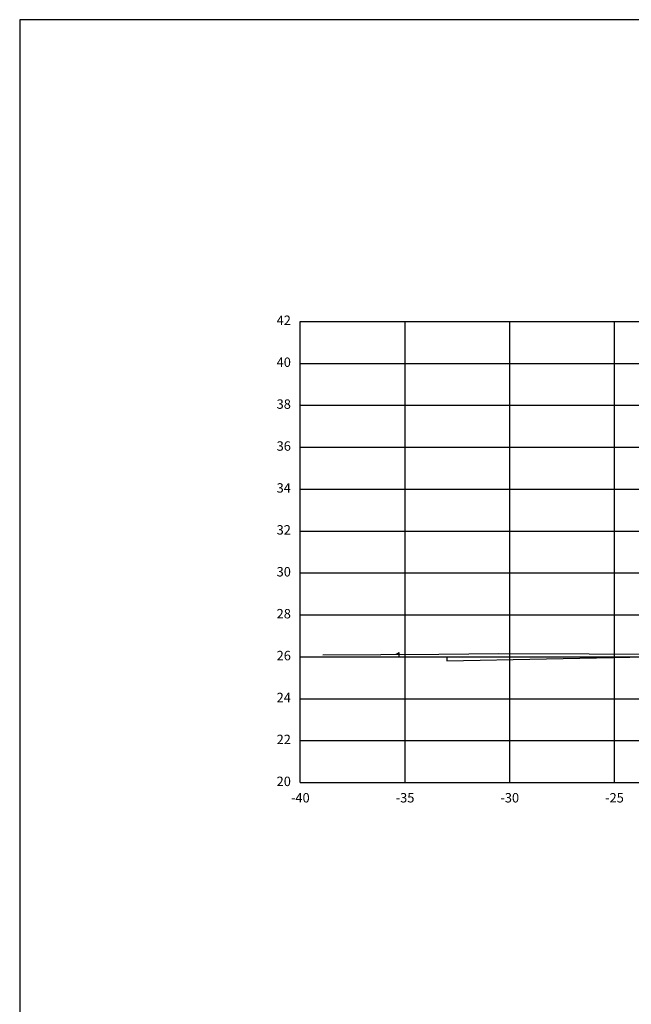
# Model space of a CAD drawing. Units: metres. Extents: x 272600 to 282750, y 8663995 to 8665355.
# Drawn here: x 280976 to 281005, y 8664303 to 8664350 of the extents above; entities that cross this region are included whole.
import ezdxf

# ---------------------------------------------------------------- set-up
doc = ezdxf.new("R2010")
doc.units = ezdxf.units.M
for name, color, linetype in [('C-ANNO', 7, 'Continuous'), ('C-ROAD-SCTN-VIEW', 7, 'Continuous'), ('rasante', 1, 'Continuous'), ('TERRENO', 40, 'Continuous')]:
    doc.layers.add(name, color=color, linetype=linetype)
doc.styles.add('DATOS_02', font='romand.shx')

msp = doc.modelspace()

# ---------------------------------------------------------------- linework, layer by layer
at = {"layer": 'C-ANNO', "color": 2, "linetype": 'Continuous', "lineweight": -3}
msp.add_3dface([(280976.063, 8664240.342), (281137.263, 8664240.342), (281137.263, 8664350.142), (280976.063, 8664350.142)], dxfattribs=at)
at = {"layer": 'C-ROAD-SCTN-VIEW', "color": 8, "linetype": 'Continuous', "lineweight": -3}
for p, q in [((280989.463, 8664335.742), (281064.463, 8664335.742)), ((280989.463, 8664313.742), (280989.463, 8664335.742)), ((280994.463, 8664313.742), (280994.463, 8664335.742)), ((280999.463, 8664313.742), (280999.463, 8664335.742)), ((281004.463, 8664313.742), (281004.463, 8664335.742)), ((280989.463, 8664333.742), (281064.463, 8664333.742)), ((280989.463, 8664331.742), (281064.463, 8664331.742)), ((280989.463, 8664329.742), (281064.463, 8664329.742)), ((280989.463, 8664327.742), (281064.463, 8664327.742)), ((280989.463, 8664325.742), (281064.463, 8664325.742)), ((280989.463, 8664323.742), (281064.463, 8664323.742)), ((280989.463, 8664321.742), (281064.463, 8664321.742)), ((280989.463, 8664319.742), (281064.463, 8664319.742)), ((280989.463, 8664317.742), (281064.463, 8664317.742)), ((280989.463, 8664315.742), (281064.463, 8664315.742)), ((280989.463, 8664313.742), (281064.463, 8664313.742))]:
    msp.add_line(p, q, dxfattribs=at)
at = {"layer": 'C-ROAD-SCTN-VIEW', "color": 7, "linetype": 'Continuous', "lineweight": -3}
for p, q in [((280989.463, 8664313.742), (280989.463, 8664335.742)), ((280989.463, 8664335.742), (281069.463, 8664335.742)), ((280989.463, 8664313.742), (281069.463, 8664313.742))]:
    msp.add_line(p, q, dxfattribs=at)
at = {"layer": 'rasante'}
msp.add_lwpolyline([(280994.039, 8664319.861), (280994.133, 8664319.924), (280994.165, 8664319.945), (280994.165, 8664319.807), (280994.165, 8664319.745), (280995.754, 8664319.745), (280996.465, 8664319.745), (280996.465, 8664319.607), (280996.465, 8664319.545), (281001.224, 8664319.64), (281011.564, 8664319.847)], dxfattribs=at)
at = {"layer": 'TERRENO', "linetype": 'Continuous', "lineweight": -3}
msp.add_lwpolyline([(280990.536, 8664319.842), (280996.081, 8664319.872), (280998.939, 8664319.898), (281011.869, 8664319.848), (281014.008, 8664319.815), (281014.148, 8664319.84), (281014.346, 8664319.84), (281014.607, 8664319.84), (281016.453, 8664319.839), (281017.62, 8664319.834), (281018.701, 8664319.8), (281019.116, 8664319.797), (281019.917, 8664319.769), (281025.134, 8664319.754), (281025.38, 8664319.782), (281029.463, 8664319.788), (281033.393, 8664319.794), (281034.408, 8664319.801), (281037.193, 8664319.873), (281039.242, 8664319.873), (281039.443, 8664319.796), (281047.24, 8664319.862), (281049.951, 8664319.907), (281050.865, 8664319.887)], dxfattribs=at)

# ---------------------------------------------------------------- texts
at = {"layer": 'C-ROAD-SCTN-VIEW', "color": 7, "linetype": 'Continuous', "lineweight": -3, "char_height": 0.45, "style": 'DATOS_02'}
for s, insert, attachment_point in [('42', (280989.013, 8664335.742), 6), ('40', (280989.013, 8664333.742), 6), ('38', (280989.013, 8664331.742), 6), ('36', (280989.013, 8664329.742), 6), ('34', (280989.013, 8664327.742), 6), ('32', (280989.013, 8664325.742), 6), ('30', (280989.013, 8664323.742), 6), ('28', (280989.013, 8664321.742), 6), ('26', (280989.013, 8664319.742), 6), ('24', (280989.013, 8664317.742), 6), ('22', (280989.013, 8664315.742), 6), ('20', (280989.013, 8664313.742), 6), ('-40', (280989.463, 8664313.242), 2), ('-35', (280994.463, 8664313.242), 2), ('-30', (280999.463, 8664313.242), 2), ('-25', (281004.463, 8664313.242), 2)]:
    msp.add_mtext(s, dxfattribs=dict(at, insert=insert, attachment_point=attachment_point))

doc.saveas('drawing.dxf')
